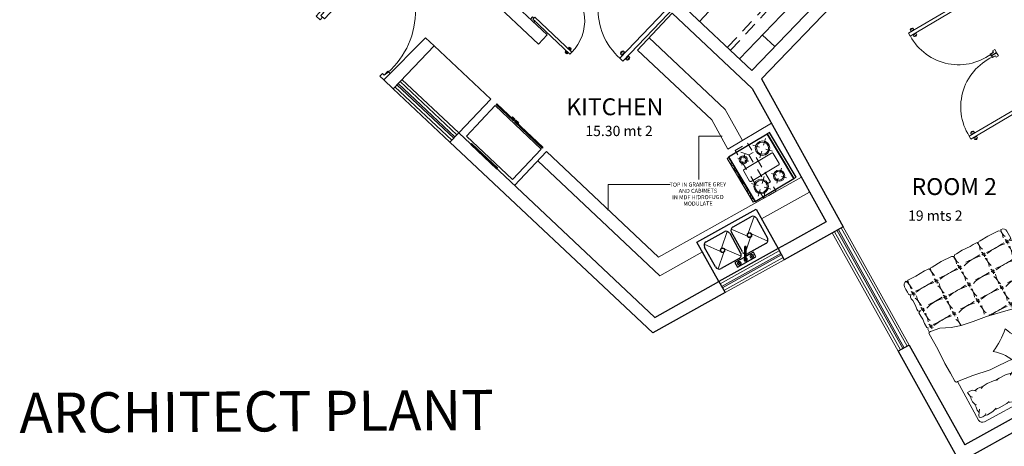
# Model space of a CAD drawing. Units: millimetres. Extents: x 31.4 to 106.9, y -41.4 to 9.4.
# Drawn here: x 47.2 to 58.9, y -10 to -5 of the extents above; entities that cross this region are included whole.
import ezdxf

# ---------------------------------------------------------------- set-up
doc = ezdxf.new("R2010")
doc.units = ezdxf.units.MM
doc.linetypes.add('HIDDEN2', pattern=[4.7625, 3.175, -1.5875])
doc.layers.get('0').update_dxf_attribs({"color": 253})
for name, color, linetype, lineweight in [('00 ESCALERA', 50, 'Continuous', 15), ('02 PISOS', 253, 'Continuous', 5), ('04 MUEBLES', 21, 'Continuous', 25), ('A-AREA-IDEN', 251, 'Continuous', 9), ('BLOCKS', 252, 'Continuous', 9), ('Cama', 251, 'Continuous', 5), ('DIMENSION', 1, 'Continuous', 15), ('I-FURN', 30, 'Continuous', 9), ('LINEA DE BAÑERA', 253, 'Continuous', 5), ('Muebles - 1', 214, 'Continuous', 30), ('MUEBLES007', 252, 'Continuous', 5), ('Muros', 250, 'Continuous', 30), ('PERGOLA', 27, 'HIDDEN2', 30), ('Puertas', 252, 'Continuous', 13)]:
    doc.layers.add(name, color=color, linetype=linetype, lineweight=lineweight)
doc.styles.add('Arial_1', font='arial.ttf', dxfattribs={"height": 0.118024})

# ---------------------------------------------------------------- blocks, each defined once
blk = doc.blocks.new('Fregadero')
at = {"layer": '02 PISOS'}
for p, q in [((27.728, 15.964), (27.844, 15.823)), ((28.022, 15.952), (27.87, 15.847)), ((27.985, 15.711), (27.894, 15.821)), ((27.717, 15.692), (27.868, 15.797)), ((28.048, 15.73), (28.051, 15.73)), ((28.051, 15.73), (28.048, 15.73)), ((28.053, 15.716), (28.055, 15.717)), ((28.055, 15.717), (28.053, 15.716)), ((28.054, 15.743), (28.056, 15.741)), ((28.056, 15.741), (28.054, 15.743)), ((28.074, 15.729), (28.061, 15.729)), ((28.061, 15.729), (28.074, 15.729)), ((28.072, 15.733), (28.063, 15.725)), ((28.063, 15.725), (28.072, 15.733)), ((28.072, 15.724), (28.063, 15.733)), ((28.063, 15.733), (28.072, 15.724)), ((28.067, 15.723), (28.068, 15.735)), ((28.068, 15.735), (28.067, 15.723)), ((28.067, 15.712), (28.067, 15.709)), ((28.067, 15.709), (28.067, 15.712)), ((28.068, 15.746), (28.068, 15.748)), ((28.068, 15.748), (28.068, 15.746)), ((28.081, 15.714), (28.079, 15.717)), ((28.079, 15.717), (28.081, 15.714)), ((28.082, 15.742), (28.08, 15.74)), ((28.08, 15.74), (28.082, 15.742)), ((28.087, 15.728), (28.084, 15.728)), ((28.084, 15.728), (28.087, 15.728)), ((27.715, 15.645), (27.832, 15.504)), ((28.009, 15.634), (27.858, 15.528)), ((27.998, 15.361), (27.881, 15.502)), ((28.042, 15.581), (28.045, 15.581)), ((28.045, 15.581), (28.042, 15.581)), ((28.047, 15.567), (28.049, 15.569)), ((28.049, 15.569), (28.047, 15.567)), ((28.048, 15.595), (28.05, 15.593)), ((28.05, 15.593), (28.048, 15.595)), ((28.055, 15.58), (28.068, 15.58)), ((28.068, 15.58), (28.055, 15.58)), ((28.057, 15.585), (28.066, 15.576)), ((28.066, 15.576), (28.057, 15.585)), ((28.057, 15.576), (28.066, 15.584)), ((28.066, 15.584), (28.057, 15.576)), ((28.062, 15.586), (28.061, 15.574)), ((28.061, 15.574), (28.062, 15.586)), ((28.061, 15.561), (28.061, 15.563)), ((28.061, 15.563), (28.061, 15.561)), ((28.062, 15.6), (28.062, 15.597)), ((28.062, 15.597), (28.062, 15.6)), ((28.075, 15.566), (28.073, 15.568)), ((28.073, 15.568), (28.075, 15.566)), ((28.076, 15.594), (28.074, 15.592)), ((28.074, 15.592), (28.076, 15.594)), ((28.081, 15.579), (28.078, 15.58)), ((28.078, 15.58), (28.081, 15.579)), ((27.704, 15.373), (27.856, 15.479))]:
    blk.add_line(p, q, dxfattribs=at)
for centre, radius in [((27.869, 15.822), 0.0248), ((27.869, 15.822), 0.0189), ((28.068, 15.729), 0.00619), ((27.857, 15.503), 0.0248), ((27.857, 15.503), 0.0189), ((28.062, 15.58), 0.00619)]:
    blk.add_circle(centre, radius, dxfattribs=at)
for centre, radius, start, end in [((28.068, 15.729), 0.0196, 177.7027, 222.7027), ((28.068, 15.729), 0.0168, 132.7027, 177.7027), ((28.068, 15.729), 0.0196, 87.7027, 132.7027), ((28.068, 15.729), 0.0168, 222.7027, 267.7027), ((28.068, 15.729), 0.0196, 267.7027, 312.7027), ((28.068, 15.729), 0.0168, 42.7027, 87.7027), ((28.068, 15.729), 0.0168, 312.7027, 357.7027), ((28.068, 15.729), 0.0196, 357.7027, 42.7027), ((28.062, 15.58), 0.0196, 132.7027, 177.7027), ((28.062, 15.58), 0.0168, 177.7027, 222.7027), ((28.062, 15.58), 0.0196, 222.7027, 267.7027), ((28.062, 15.58), 0.0168, 87.7027, 132.7027), ((28.062, 15.58), 0.0168, 267.7027, 312.7027), ((28.062, 15.58), 0.0196, 42.7027, 87.7027), ((28.062, 15.58), 0.0168, 357.7027, 42.7027), ((28.062, 15.58), 0.0196, 312.7027, 357.7027)]:
    blk.add_arc(centre, radius, start, end, dxfattribs=at)
at = {"layer": '04 MUEBLES'}
for p, q in [((27.647, 15.32), (27.675, 16.021)), ((27.675, 16.021), (28.142, 16.002)), ((27.706, 15.722), (27.714, 15.934)), ((27.758, 15.975), (27.992, 15.966)), ((28.033, 15.922), (28.024, 15.709)), ((28.142, 16.002), (28.114, 15.302)), ((27.952, 15.731), (27.944, 15.718)), ((28.061, 15.648), (27.944, 15.718)), ((28.068, 15.661), (27.952, 15.731)), ((27.693, 15.404), (27.702, 15.616)), ((27.746, 15.657), (27.979, 15.647)), ((27.98, 15.669), (27.747, 15.678)), ((27.987, 15.692), (27.994, 15.705)), ((28.068, 15.661), (28.061, 15.648)), ((28.02, 15.603), (28.012, 15.391)), ((28.114, 15.302), (27.647, 15.32)), ((27.967, 15.35), (27.734, 15.359))]:
    blk.add_line(p, q, dxfattribs=at)
blk.add_lwpolyline([(28.037, 15.662), (28.032, 15.546), (28.087, 15.544), (28.095, 15.762), (28.041, 15.765), (28.037, 15.679)], dxfattribs=at)
for centre, radius, start, end in [((27.757, 15.933), 0.0425, 87.7027, 177.7027), ((27.99, 15.923), 0.0425, 357.7027, 87.7027), ((27.748, 15.72), 0.0425, 177.7027, 267.7027), ((27.982, 15.711), 0.0425, 331.056, 357.7027), ((27.744, 15.614), 0.0425, 87.7027, 177.7027), ((27.978, 15.605), 0.0425, 357.7027, 87.7027), ((27.982, 15.711), 0.0425, 267.7027, 310.3529), ((28.065, 15.655), 0.0168, 176.5149, 123.0465), ((28.064, 15.654), 0.00756, 239.0077, 59.0077), ((27.735, 15.402), 0.0425, 177.7027, 267.7027), ((27.969, 15.393), 0.0425, 267.7027, 357.7027)]:
    blk.add_arc(centre, radius, start, end, dxfattribs=at)
blk = doc.blocks.new('Estufa')
at = {"layer": '00 ESCALERA', "linetype": 'HIDDEN2', "ltscale": 0.025}
for p, q in [((14.935, 13.876), (15.064, 13.99)), ((15.466, 13.99), (15.595, 13.876))]:
    blk.add_line(p, q, dxfattribs=at)
for points in [[(14.935, 14.047), (14.935, 13.876), (15.595, 13.876), (15.595, 14.047)], [(15.064, 13.99), (15.064, 14.047), (15.466, 14.047), (15.466, 13.99)]]:
    blk.add_lwpolyline(points, close=True, dxfattribs=at)
at = {"layer": '02 PISOS'}
for p, q in [((15.004, 14.233), (15.052, 14.189)), ((15.136, 14.239), (15.093, 14.191)), ((15.363, 14.251), (15.424, 14.195)), ((15.533, 14.258), (15.477, 14.197)), ((15.01, 14.101), (15.054, 14.148)), ((15.142, 14.106), (15.094, 14.15)), ((15.37, 14.081), (15.426, 14.142)), ((15.54, 14.088), (15.479, 14.144)), ((14.984, 14.005), (15.046, 13.948)), ((15.154, 14.012), (15.098, 13.951)), ((14.992, 13.834), (15.048, 13.896)), ((15.162, 13.842), (15.1, 13.898)), ((15.402, 13.949), (15.436, 13.917)), ((15.406, 13.854), (15.437, 13.888)), ((15.496, 13.953), (15.465, 13.919)), ((15.5, 13.858), (15.466, 13.889))]:
    blk.add_line(p, q, dxfattribs=at)
blk.add_lwpolyline([(15.184, 13.852), (15.184, 14.231, -0.414214), (15.197, 14.244), (15.334, 14.244, -0.414214), (15.347, 14.231), (15.347, 13.852, -0.414214), (15.334, 13.839), (15.197, 13.839, -0.414214)], format="xyb", close=True, dxfattribs=at)
blk.add_lwpolyline([(15.492, 13.768), (15.563, 13.768), (15.563, 13.747), (14.961, 13.747), (14.961, 13.768), (15.004, 13.768)], dxfattribs=at)
for points in [[(15.004, 13.754), (15.004, 13.77), (15.042, 13.77), (15.042, 13.754)], [(15.077, 13.754), (15.077, 13.77), (15.115, 13.77), (15.115, 13.754)], [(15.212, 13.754), (15.212, 13.77), (15.314, 13.77), (15.314, 13.754)], [(15.419, 13.754), (15.419, 13.77), (15.381, 13.77), (15.381, 13.754)], [(15.492, 13.754), (15.492, 13.77), (15.454, 13.77), (15.454, 13.754)]]:
    blk.add_lwpolyline(points, close=True, dxfattribs=at)
for centre, radius in [((15.073, 14.17), 0.0667), ((15.073, 14.17), 0.0521), ((15.452, 14.169), 0.0858), ((15.452, 14.169), 0.0712), ((15.073, 13.923), 0.0858), ((15.073, 13.923), 0.0726), ((15.451, 13.903), 0.0477), ((15.451, 13.903), 0.033)]:
    blk.add_circle(centre, radius, dxfattribs=at)
at = {"layer": '04 MUEBLES'}
for p, q in [((14.955, 13.772), (14.955, 14.301)), ((14.955, 14.301), (15.569, 14.301)), ((15.569, 13.772), (15.569, 14.301)), ((15.569, 13.772), (14.955, 13.772)), ((15.557, 13.768), (15.557, 13.772))]:
    blk.add_line(p, q, dxfattribs=at)
blk.add_lwpolyline([(14.955, 14.301), (14.955, 14.333), (15.569, 14.333), (15.569, 14.301)], close=True, dxfattribs=at)
for points in [[(15.042, 13.768), (15.077, 13.768)], [(15.115, 13.768), (15.212, 13.768)], [(15.314, 13.768), (15.381, 13.768)], [(15.419, 13.768), (15.454, 13.768)]]:
    blk.add_lwpolyline(points, dxfattribs=at)
blk = doc.blocks.new('puerta')
at = {"layer": 'Puertas'}
for p, q in [((86.691, 18.42), (86.691, 18.444)), ((86.691, 18.444), (86.744, 18.444)), ((86.702, 18.45), (86.702, 18.444)), ((86.702, 18.444), (86.734, 18.444)), ((86.734, 18.444), (86.734, 18.45)), ((86.744, 18.42), (86.744, 18.444)), ((86.744, 18.348), (86.691, 18.348)), ((86.691, 18.348), (86.691, 18.323)), ((86.744, 18.348), (86.744, 18.323)), ((86.691, 18.323), (86.744, 18.323)), ((86.702, 18.318), (86.702, 18.323)), ((86.702, 18.323), (86.734, 18.323)), ((86.734, 18.323), (86.734, 18.318))]:
    blk.add_line(p, q, dxfattribs=at)
for points in [[(85.8, 18.383), (85.8, 18.41), (85.856, 18.41), (85.856, 18.442), (85.76, 18.442), (85.76, 18.383)], [(86.744, 18.444), (86.744, 18.42), (86.691, 18.42), (86.691, 18.444)], [(86.79, 18.358), (86.79, 18.41), (85.8, 18.41), (85.8, 18.358)], [(86.744, 18.323), (86.744, 18.348), (86.691, 18.348), (86.691, 18.323)], [(85.8, 17.51), (85.8, 17.484), (85.856, 17.484), (85.856, 17.452), (85.76, 17.452), (85.76, 17.51)]]:
    blk.add_lwpolyline(points, close=True, dxfattribs=at)
for points in [[(86.734, 18.45), (86.734, 18.444), (86.702, 18.444), (86.702, 18.45, -0.357642)], [(86.734, 18.318), (86.734, 18.323), (86.702, 18.323), (86.702, 18.318, 0.357642)]]:
    blk.add_lwpolyline(points, format="xyb", close=True, dxfattribs=at)
for centre, radius, start, end in [((86.718, 18.431), 0.0251, 50.6416, 129.3584), ((85.933, 18.33), 0.857, 261.0359, 1.8858), ((86.718, 18.337), 0.0251, 230.6416, 309.3584)]:
    blk.add_arc(centre, radius, start, end, dxfattribs=at)
blk = doc.blocks.new('Nevera grande')
at = {"color": 0, "linetype": 'ByBlock'}
blk.add_line((359559.05, 2021515.957), (359559.065, 2021515.957), dxfattribs=at)
at = {"layer": 'Muebles - 1'}
for p, q in [((359558.363, 2021516.618), (359558.363, 2021516.269)), ((359558.363, 2021516.618), (359558.379, 2021516.618)), ((359558.379, 2021516.618), (359558.379, 2021516.269)), ((359558.401, 2021515.684), (359558.401, 2021516.618)), ((359558.401, 2021516.618), (359559.021, 2021516.618)), ((359559.021, 2021516.618), (359559.021, 2021515.684)), ((359559.047, 2021516.487), (359559.047, 2021515.957)), ((359559.047, 2021516.487), (359559.065, 2021516.487)), ((359559.065, 2021516.487), (359559.065, 2021515.957)), ((359558.348, 2021516.319), (359558.348, 2021516.269)), ((359558.348, 2021516.319), (359558.363, 2021516.319)), ((359558.348, 2021516.269), (359558.363, 2021516.269)), ((359558.348, 2021516.247), (359558.363, 2021516.247)), ((359558.348, 2021516.247), (359558.348, 2021516.197)), ((359558.363, 2021516.319), (359558.363, 2021516.269)), ((359558.363, 2021516.269), (359558.379, 2021516.269)), ((359558.363, 2021516.247), (359558.363, 2021516.197)), ((359558.363, 2021516.247), (359558.363, 2021515.684)), ((359558.363, 2021516.247), (359558.379, 2021516.247)), ((359558.379, 2021516.247), (359558.379, 2021515.684)), ((359558.348, 2021516.197), (359558.363, 2021516.197)), ((359558.363, 2021515.684), (359558.379, 2021515.684)), ((359559.021, 2021515.684), (359558.401, 2021515.684))]:
    blk.add_line(p, q, dxfattribs=at)
blk = doc.blocks.new('mobiliarios')
at = {"layer": 'MUEBLES007'}
for p, q in [((1263.434, 944.672), (1263.429, 944.672)), ((1263.467, 944.672), (1263.499, 944.672)), ((1263.711, 944.672), (1263.724, 944.672)), ((1263.754, 944.672), (1263.804, 944.672)), ((1264.03, 944.672), (1264.052, 944.672)), ((1264.359, 944.672), (1264.386, 944.672)), ((1264.401, 944.672), (1264.422, 944.672)), ((1264.65, 944.672), (1264.685, 944.672)), ((1263.379, 944.525), (1263.379, 944.622)), ((1264.755, 944.548), (1264.755, 944.525)), ((1263.379, 944.477), (1263.379, 944.502)), ((1264.755, 944.481), (1264.755, 944.461)), ((1263.379, 944.303), (1263.379, 944.313)), ((1264.755, 944.322), (1264.755, 944.3)), ((1263.379, 944.247), (1263.379, 944.267)), ((1264.755, 944.272), (1264.755, 944.225)), ((1264.755, 944.129), (1264.755, 944.073)), ((1263.379, 943.997), (1263.379, 944.034)), ((1264.74, 944.011), (1264.755, 944.011)), ((1264.755, 944.053), (1264.755, 944.009)), ((1263.379, 943.864), (1263.379, 943.902)), ((1263.379, 943.788), (1263.379, 943.831)), ((1263.366, 943.621), (1263.373, 943.605)), ((1263.373, 943.605), (1263.391, 943.598)), ((1263.379, 943.676), (1263.379, 943.692)), ((1263.39, 943.676), (1263.379, 943.676)), ((1263.391, 943.598), (1263.426, 943.596)), ((1263.426, 943.596), (1263.508, 943.61)), ((1263.508, 943.61), (1263.559, 943.621)), ((1263.364, 943.469), (1263.373, 943.489)), ((1263.373, 943.489), (1263.395, 943.494)), ((1263.395, 943.494), (1263.502, 943.511)), ((1263.371, 943.452), (1263.364, 943.469)), ((1263.386, 943.443), (1263.371, 943.452)), ((1263.372, 943.376), (1263.389, 943.391)), ((1263.445, 943.45), (1263.386, 943.443)), ((1263.389, 943.391), (1263.44, 943.404)), ((1263.44, 943.404), (1263.507, 943.411)), ((1263.39, 943.29), (1263.379, 943.29)), ((1263.39, 943.206), (1263.39, 943.29)), ((1263.998, 943.197), (1263.992, 943.245)), ((1264.114, 943.27), (1264.057, 943.265)), ((1264.248, 943.274), (1264.114, 943.27)), ((1264.74, 943.341), (1264.74, 942.822)), ((1264.755, 943.341), (1264.74, 943.341)), ((1263.39, 943.206), (1263.39, 942.822)), ((1263.53, 943.141), (1263.527, 943.137)), ((1264.091, 943.08), (1264.091, 943.077)), ((1264.091, 943.008), (1264.091, 943.003)), ((1263.837, 942.763), (1263.8, 942.803)), ((1263.999, 942.751), (1264.024, 942.777)), ((1264.024, 942.777), (1264.035, 942.812)), ((1264.035, 942.812), (1264.058, 942.85)), ((1263.829, 942.772), (1263.44, 942.772)), ((1263.902, 942.726), (1263.837, 942.763)), ((1263.934, 942.716), (1263.902, 942.726)), ((1263.934, 942.716), (1263.921, 942.739)), ((1264.69, 942.772), (1264.019, 942.772))]:
    blk.add_line(p, q, dxfattribs=at)
for points in [[(1263.467, 944.672), (1263.443, 944.655), (1263.44, 944.654), (1263.434, 944.672)], [(1263.711, 944.672), (1263.605, 944.676), (1263.499, 944.672)], [(1263.754, 944.672), (1263.751, 944.659), (1263.746, 944.658), (1263.724, 944.672)], [(1264.03, 944.672), (1263.95, 944.676), (1263.846, 944.671), (1263.804, 944.672)], [(1264.359, 944.672), (1264.235, 944.678), (1264.098, 944.672), (1264.077, 944.66), (1264.069, 944.658), (1264.052, 944.672)], [(1264.65, 944.672), (1264.581, 944.669), (1264.459, 944.675), (1264.422, 944.672)], [(1264.709, 944.671), (1264.699, 944.662), (1264.696, 944.654), (1264.693, 944.664), (1264.685, 944.672)], [(1263.379, 944.525), (1263.396, 944.518), (1263.406, 944.514), (1263.393, 944.502), (1263.379, 944.502)], [(1263.418, 944.522), (1263.429, 944.517), (1263.438, 944.52), (1263.445, 944.545)], [(1263.454, 944.52), (1263.446, 944.516), (1263.438, 944.52), (1263.435, 944.54)], [(1263.734, 944.522), (1263.745, 944.517), (1263.754, 944.52), (1263.761, 944.545)], [(1263.77, 944.52), (1263.762, 944.516), (1263.754, 944.52), (1263.751, 944.54)], [(1264.055, 944.523), (1264.067, 944.517), (1264.076, 944.521), (1264.083, 944.546)], [(1264.092, 944.52), (1264.083, 944.517), (1264.076, 944.521), (1264.072, 944.541)], [(1264.375, 944.513), (1264.387, 944.507), (1264.396, 944.511), (1264.403, 944.536)], [(1264.412, 944.51), (1264.403, 944.507), (1264.396, 944.511), (1264.392, 944.531)], [(1264.685, 944.513), (1264.697, 944.507), (1264.705, 944.511), (1264.713, 944.536)], [(1264.721, 944.51), (1264.713, 944.507), (1264.705, 944.511), (1264.702, 944.531)], [(1264.755, 944.481), (1264.747, 944.492), (1264.732, 944.502), (1264.75, 944.51), (1264.755, 944.525)], [(1264.755, 944.548), (1264.756, 944.588), (1264.755, 944.622)], [(1263.379, 944.477), (1263.383, 944.402), (1263.379, 944.313)], [(1263.415, 944.506), (1263.426, 944.509), (1263.433, 944.504), (1263.443, 944.481)], [(1263.452, 944.505), (1263.443, 944.507), (1263.433, 944.503), (1263.422, 944.486)], [(1263.731, 944.506), (1263.742, 944.509), (1263.75, 944.504), (1263.759, 944.481)], [(1263.768, 944.505), (1263.759, 944.507), (1263.749, 944.503), (1263.738, 944.486)], [(1264.053, 944.507), (1264.063, 944.51), (1264.071, 944.505), (1264.081, 944.482)], [(1264.089, 944.506), (1264.081, 944.508), (1264.07, 944.504), (1264.06, 944.487)], [(1264.373, 944.497), (1264.383, 944.499), (1264.391, 944.495), (1264.401, 944.472)], [(1264.409, 944.495), (1264.401, 944.498), (1264.39, 944.494), (1264.38, 944.477)], [(1264.682, 944.497), (1264.693, 944.499), (1264.701, 944.495), (1264.711, 944.472)], [(1264.719, 944.495), (1264.711, 944.498), (1264.7, 944.494), (1264.69, 944.477)], [(1264.755, 944.322), (1264.748, 944.369), (1264.748, 944.432), (1264.755, 944.461)], [(1263.379, 944.303), (1263.394, 944.293), (1263.408, 944.286), (1263.39, 944.282), (1263.379, 944.267)], [(1263.422, 944.293), (1263.434, 944.287), (1263.443, 944.291), (1263.45, 944.316)], [(1263.459, 944.29), (1263.451, 944.287), (1263.443, 944.291), (1263.439, 944.311)], [(1263.734, 944.293), (1263.745, 944.287), (1263.754, 944.291), (1263.761, 944.316)], [(1263.77, 944.29), (1263.762, 944.287), (1263.754, 944.291), (1263.751, 944.311)], [(1264.055, 944.292), (1264.067, 944.286), (1264.076, 944.29), (1264.083, 944.315)], [(1264.092, 944.289), (1264.083, 944.286), (1264.076, 944.29), (1264.072, 944.31)], [(1264.375, 944.293), (1264.387, 944.287), (1264.396, 944.291), (1264.403, 944.316)], [(1264.412, 944.29), (1264.403, 944.287), (1264.396, 944.291), (1264.392, 944.311)], [(1264.676, 944.293), (1264.688, 944.287), (1264.697, 944.291), (1264.704, 944.316)], [(1264.713, 944.29), (1264.704, 944.287), (1264.697, 944.291), (1264.693, 944.311)], [(1264.755, 944.272), (1264.741, 944.277), (1264.725, 944.287), (1264.744, 944.29), (1264.755, 944.3)], [(1263.379, 944.247), (1263.38, 944.14), (1263.377, 944.077), (1263.387, 944.073), (1263.4, 944.07), (1263.387, 944.06), (1263.379, 944.034)], [(1263.42, 944.277), (1263.43, 944.279), (1263.438, 944.275), (1263.448, 944.252)], [(1263.457, 944.275), (1263.448, 944.278), (1263.438, 944.274), (1263.427, 944.257)], [(1263.731, 944.277), (1263.742, 944.279), (1263.75, 944.275), (1263.759, 944.252)], [(1263.768, 944.275), (1263.759, 944.278), (1263.749, 944.274), (1263.738, 944.257)], [(1264.053, 944.275), (1264.063, 944.278), (1264.071, 944.273), (1264.081, 944.251)], [(1264.089, 944.274), (1264.081, 944.277), (1264.07, 944.273), (1264.06, 944.256)], [(1264.373, 944.277), (1264.383, 944.279), (1264.391, 944.275), (1264.401, 944.252)], [(1264.409, 944.275), (1264.401, 944.278), (1264.39, 944.274), (1264.38, 944.257)], [(1264.674, 944.277), (1264.684, 944.279), (1264.692, 944.275), (1264.702, 944.252)], [(1264.71, 944.275), (1264.702, 944.278), (1264.691, 944.274), (1264.681, 944.257)], [(1264.755, 944.129), (1264.75, 944.185), (1264.755, 944.225)], [(1263.425, 944.058), (1263.435, 944.061), (1263.443, 944.056), (1263.453, 944.033)], [(1263.427, 944.075), (1263.439, 944.069), (1263.448, 944.072), (1263.455, 944.098)], [(1263.461, 944.057), (1263.453, 944.059), (1263.442, 944.056), (1263.432, 944.039)], [(1263.464, 944.072), (1263.455, 944.069), (1263.448, 944.072), (1263.444, 944.093)], [(1263.731, 944.058), (1263.742, 944.061), (1263.75, 944.056), (1263.759, 944.033)], [(1263.734, 944.075), (1263.745, 944.069), (1263.754, 944.072), (1263.761, 944.098)], [(1263.768, 944.057), (1263.759, 944.059), (1263.749, 944.056), (1263.738, 944.039)], [(1263.77, 944.072), (1263.762, 944.069), (1263.754, 944.072), (1263.751, 944.093)], [(1264.053, 944.058), (1264.063, 944.061), (1264.071, 944.056), (1264.081, 944.033)], [(1264.055, 944.075), (1264.067, 944.069), (1264.076, 944.072), (1264.083, 944.098)], [(1264.089, 944.057), (1264.081, 944.059), (1264.07, 944.056), (1264.06, 944.039)], [(1264.092, 944.072), (1264.083, 944.069), (1264.076, 944.072), (1264.072, 944.093)], [(1264.373, 944.058), (1264.383, 944.061), (1264.391, 944.056), (1264.401, 944.033)], [(1264.375, 944.075), (1264.387, 944.069), (1264.396, 944.072), (1264.403, 944.098)], [(1264.409, 944.057), (1264.401, 944.059), (1264.39, 944.056), (1264.38, 944.039)], [(1264.412, 944.072), (1264.403, 944.069), (1264.396, 944.072), (1264.392, 944.093)], [(1264.683, 944.058), (1264.694, 944.061), (1264.701, 944.056), (1264.711, 944.033)], [(1264.686, 944.075), (1264.697, 944.069), (1264.706, 944.072), (1264.713, 944.098)], [(1264.72, 944.057), (1264.711, 944.059), (1264.701, 944.056), (1264.69, 944.039)], [(1264.722, 944.072), (1264.714, 944.069), (1264.706, 944.072), (1264.703, 944.093)], [(1264.755, 944.053), (1264.744, 944.064), (1264.755, 944.073)], [(1263.379, 943.997), (1263.377, 943.936), (1263.379, 943.902)], [(1264.74, 944.011), (1264.622, 943.994), (1264.502, 943.938), (1264.387, 943.903), (1264.24, 943.877), (1264.073, 943.853), (1263.811, 943.795), (1263.582, 943.733), (1263.438, 943.689), (1263.39, 943.676)], [(1264.755, 943.341), (1264.764, 943.347), (1264.767, 943.359), (1264.766, 943.466), (1264.77, 943.598), (1264.763, 943.786), (1264.766, 943.996), (1264.763, 944.009), (1264.755, 944.009)], [(1263.379, 943.864), (1263.394, 943.857), (1263.408, 943.853), (1263.387, 943.844), (1263.379, 943.831)], [(1263.42, 943.84), (1263.431, 943.843), (1263.439, 943.838), (1263.449, 943.815)], [(1263.423, 943.857), (1263.435, 943.851), (1263.443, 943.854), (1263.451, 943.88)], [(1263.457, 943.839), (1263.449, 943.841), (1263.438, 943.838), (1263.428, 943.821)], [(1263.459, 943.854), (1263.451, 943.851), (1263.443, 943.854), (1263.44, 943.875)], [(1263.731, 943.84), (1263.742, 943.843), (1263.75, 943.838), (1263.759, 943.815)], [(1263.734, 943.857), (1263.745, 943.851), (1263.754, 943.854), (1263.761, 943.88)], [(1263.768, 943.839), (1263.759, 943.841), (1263.749, 943.838), (1263.738, 943.821)], [(1263.77, 943.854), (1263.762, 943.851), (1263.754, 943.854), (1263.751, 943.875)], [(1263.379, 943.788), (1263.375, 943.715), (1263.379, 943.692)], [(1263.379, 943.676), (1263.373, 943.675), (1263.369, 943.67), (1263.365, 943.659), (1263.366, 943.621)], [(1263.386, 943.492), (1263.375, 943.501), (1263.368, 943.526), (1263.371, 943.558), (1263.384, 943.581), (1263.391, 943.598)], [(1263.383, 943.385), (1263.372, 943.391), (1263.364, 943.403), (1263.367, 943.428), (1263.386, 943.443)], [(1263.364, 943.351), (1263.372, 943.376)], [(1263.379, 943.29), (1263.374, 943.292), (1263.367, 943.298), (1263.365, 943.331), (1263.364, 943.351)], [(1263.723, 943.274), (1263.609, 943.287), (1263.509, 943.29), (1263.39, 943.29)], [(1263.638, 943.195), (1263.624, 943.22), (1263.604, 943.248), (1263.573, 943.259), (1263.557, 943.226), (1263.57, 943.192), (1263.58, 943.179)], [(1264.74, 943.341), (1264.548, 943.317), (1264.336, 943.278), (1264.248, 943.274)], [(1263.529, 943.139), (1263.498, 943.101), (1263.486, 943.063), (1263.484, 943.047)], [(1263.565, 943.204), (1263.536, 943.164), (1263.524, 943.121), (1263.527, 943.099)], [(1263.735, 943.178), (1263.687, 943.204), (1263.624, 943.22)], [(1264.159, 943.108), (1264.135, 943.123), (1264.103, 943.137), (1264.07, 943.132), (1264.072, 943.095), (1264.101, 943.072), (1264.116, 943.065)], [(1264.337, 943.138), (1264.288, 943.141), (1264.197, 943.139), (1264.135, 943.123)], [(1264.535, 943.136), (1264.501, 943.149), (1264.443, 943.153), (1264.363, 943.146), (1264.313, 943.13)], [(1264.615, 943.149), (1264.575, 943.155), (1264.501, 943.149)], [(1264.672, 943.095), (1264.689, 943.113), (1264.698, 943.144), (1264.698, 943.17), (1264.669, 943.172), (1264.63, 943.164), (1264.6, 943.135)], [(1263.508, 943.064), (1263.484, 943.047), (1263.46, 943.015), (1263.455, 942.999)], [(1263.98, 943.035), (1263.957, 943.063), (1263.923, 943.085)], [(1264.056, 943.007), (1264.024, 943.032), (1263.957, 943.063)], [(1264.091, 943.008), (1264.076, 943.013), (1264.036, 943.002)], [(1264.091, 943.08), (1264.085, 943.031), (1264.091, 943.006)], [(1264.676, 942.992), (1264.693, 943.013), (1264.7, 943.046), (1264.698, 943.082), (1264.689, 943.113)], [(1264.691, 942.898), (1264.7, 942.933), (1264.692, 942.969), (1264.693, 943.013)], [(1263.471, 943.003), (1263.455, 942.999), (1263.43, 942.985), (1263.413, 942.959), (1263.435, 942.942), (1263.471, 942.937), (1263.503, 942.941)], [(1263.66, 942.871), (1263.607, 942.881), (1263.548, 942.904), (1263.488, 942.939)], [(1264.032, 942.84), (1264.058, 942.85), (1264.08, 942.876), (1264.096, 942.908)], [(1264.091, 943.006), (1264.083, 942.958), (1264.09, 942.918), (1264.097, 942.904)], [(1264.11, 942.93), (1264.097, 942.904), (1264.092, 942.864), (1264.095, 942.847)], [(1264.651, 942.836), (1264.679, 942.832), (1264.704, 942.837), (1264.716, 942.849), (1264.709, 942.872), (1264.691, 942.898), (1264.667, 942.931)], [(1263.819, 942.783), (1263.764, 942.808), (1263.672, 942.859), (1263.647, 942.884)], [(1264.107, 942.859), (1264.095, 942.847), (1264.08, 942.823), (1264.078, 942.792), (1264.106, 942.788), (1264.139, 942.801), (1264.166, 942.821)], [(1264.336, 942.837), (1264.286, 942.819), (1264.223, 942.81), (1264.153, 942.811)], [(1264.518, 942.837), (1264.458, 942.833), (1264.353, 942.832), (1264.319, 942.841)], [(1264.651, 942.836), (1264.619, 942.828), (1264.544, 942.829), (1264.492, 942.846)], [(1264.651, 942.836), (1264.629, 942.849)], [(1263.934, 942.716), (1263.956, 942.699), (1263.981, 942.691), (1263.997, 942.696), (1264.002, 942.719), (1263.999, 942.751), (1263.997, 942.771)]]:
    blk.add_lwpolyline(points, dxfattribs=at)
for centre, radius, start, end in [((1263.429, 944.622), 0.05, 90, 180), ((1263.32, 944.63), 0.122, 332.7511, 11.1853), ((1263.589, 944.638), 0.147, 173.4506, 206.1603), ((1263.627, 944.63), 0.122, 332.7511, 13.3336), ((1263.897, 944.638), 0.147, 171.4985, 206.1603), ((1263.952, 944.624), 0.122, 332.7511, 16.1313), ((1264.221, 944.632), 0.147, 168.8205, 206.1603), ((1264.18, 944.629), 0.21, 343.9853, 11.9955), ((1264.516, 944.621), 0.126, 155.8404, 198.9919), ((1264.484, 944.617), 0.21, 343.9853, 14.5806), ((1264.82, 944.609), 0.126, 150.0061, 198.9919), ((1264.705, 944.622), 0.05, 0, 83.4836), ((1263.877, 945.704), 1.179, 266.0351, 275.0058), ((1263.895, 944.161), 0.363, 70.4133, 105.151), ((1263.32, 944.402), 0.122, 332.7511, 21.5194), ((1263.589, 944.41), 0.147, 162.6443, 206.1603), ((1263.586, 943.893), 0.619, 78.3524, 100.5874), ((1263.605, 945.597), 1.086, 263.3254, 275.5842), ((1263.627, 944.411), 0.122, 332.7511, 21.5194), ((1263.897, 944.419), 0.147, 162.6443, 206.1603), ((1263.952, 944.402), 0.122, 332.7511, 21.5194), ((1264.221, 944.41), 0.147, 162.6443, 206.1603), ((1264.218, 943.893), 0.619, 78.3524, 100.5874), ((1264.237, 945.597), 1.086, 263.3254, 275.5842), ((1264.18, 944.39), 0.21, 343.9853, 19.7293), ((1264.516, 944.382), 0.126, 150.0061, 198.9919), ((1264.541, 943.893), 0.619, 78.3524, 100.5874), ((1264.56, 945.597), 1.086, 263.3254, 275.5842), ((1264.484, 944.39), 0.21, 343.9853, 19.7293), ((1264.82, 944.382), 0.126, 150.0061, 198.9919), ((1263.584, 943.672), 0.619, 78.3524, 100.5874), ((1263.603, 945.377), 1.086, 263.3254, 275.5842), ((1263.879, 945.469), 1.179, 266.0351, 275.0058), ((1264.24, 945.372), 1.086, 263.3254, 275.5842), ((1264.505, 945.477), 1.179, 266.0351, 275.0058), ((1264.523, 943.934), 0.363, 70.4133, 105.151), ((1263.323, 944.183), 0.122, 332.7511, 21.5194), ((1263.592, 944.191), 0.147, 162.6443, 206.1603), ((1263.544, 944.168), 0.21, 343.9853, 19.7293), ((1263.88, 944.16), 0.126, 150.0061, 198.9919), ((1263.898, 943.926), 0.363, 70.4133, 105.151), ((1263.951, 944.175), 0.122, 332.7511, 21.5194), ((1264.22, 944.183), 0.147, 162.6443, 206.1603), ((1264.22, 943.668), 0.619, 78.3524, 100.5874), ((1264.271, 944.183), 0.122, 332.7511, 21.5194), ((1264.54, 944.191), 0.147, 162.6443, 206.1603), ((1264.572, 944.183), 0.122, 332.7511, 21.5194), ((1264.841, 944.191), 0.147, 162.6443, 206.1603), ((1263.564, 945.256), 1.179, 266.0351, 275.0058), ((1263.582, 943.713), 0.363, 70.4133, 105.151), ((1263.907, 943.454), 0.619, 78.3524, 100.5874), ((1263.926, 945.158), 1.086, 263.3254, 275.5842), ((1264.198, 945.251), 1.179, 266.0351, 275.0058), ((1264.216, 943.708), 0.363, 70.4133, 105.151), ((1264.545, 943.447), 0.619, 78.3524, 100.5874), ((1264.565, 945.151), 1.086, 263.3254, 275.5842), ((1263.317, 943.96), 0.122, 332.7511, 21.5194), ((1263.586, 943.967), 0.147, 162.6443, 206.1603), ((1263.631, 943.96), 0.122, 332.7511, 21.5194), ((1263.9, 943.967), 0.147, 162.6443, 206.1603), ((1263.948, 943.947), 0.122, 332.7511, 21.5194), ((1264.217, 943.954), 0.147, 162.6443, 206.1603), ((1264.181, 943.94), 0.21, 349.9188, 19.7293), ((1264.517, 943.932), 0.126, 150.0061, 192.3194), ((1263.556, 945.03), 1.179, 266.0351, 275.0058), ((1263.574, 943.487), 0.363, 70.4133, 105.151), ((1263.915, 943.228), 0.619, 81.0364, 100.5874), ((1263.934, 944.933), 1.086, 263.3254, 275.5842), ((1263.229, 943.726), 0.21, 349.5069, 19.7293), ((1263.565, 943.718), 0.126, 150.0061, 192.9891), ((1263.631, 943.748), 0.122, 14.2398, 21.5194), ((1263.9, 943.755), 0.147, 162.6443, 170.615), ((1263.4, 943.817), 0.584, 310.2682, 340.0151), ((1264.601, 944.329), 0.965, 227.4494, 245.5579), ((1263.595, 942.82), 0.582, 40.9956, 71.762), ((1264.49, 943.076), 0.473, 127.5937, 164.5934), ((1263.762, 944.309), 0.965, 266.5284, 274.689), ((1263.152, 943.155), 0.584, 349.3472, 19.0941), ((1264.466, 943.266), 0.473, 188.4232, 203.6724), ((1263.932, 942.503), 0.582, 80.0746, 110.841), ((1263.44, 942.822), 0.05, 180, 270), ((1264.69, 942.822), 0.05, 270, 0)]:
    blk.add_arc(centre, radius, start, end, dxfattribs=at)

msp = doc.modelspace()

# ---------------------------------------------------------------- hatches: boundary and pattern name
at = {"layer": '00 ESCALERA'}
h = msp.add_hatch(color=5, dxfattribs=at)
h.set_gradient(color1=(0, 0, 255), one_color=1, tint=1, name='INVCYLINDER')
h.paths.add_polyline_path([(51.706, -5.707), (51.692, -5.722), (52.363, -6.352), (52.377, -6.337)])
h = msp.add_hatch(color=5, dxfattribs=at)
h.set_gradient(color1=(0, 0, 255), one_color=1, tint=1, name='CYLINDER')
h.paths.add_polyline_path([(56.909, -7.431), (56.892, -7.44), (57.671, -8.838), (57.688, -8.828)])
h = msp.add_hatch(color=5, dxfattribs=at)
h.set_gradient(color1=(0, 0, 255), one_color=1, tint=1, name='CYLINDER')
h.paths.add_polyline_path([(56.238, -7.731), (56.228, -7.713), (55.529, -8.103), (55.539, -8.12)])

# ---------------------------------------------------------------- linework, layer by layer
at = {"layer": 'DIMENSION'}
for p, q in [((55.534, -6.331), (55.26, -6.331)), ((55.26, -6.331), (55.26, -6.841)), ((54.921, -6.899), (54.189, -6.899)), ((54.189, -6.899), (54.189, -7.208))]:
    msp.add_line(p, q, dxfattribs=at)
at = {"layer": 'LINEA DE BAÑERA'}
for p, q in [((57.682, -3.395), (55.741, -5.417)), ((54.534, -5.312), (54.945, -4.875)), ((54.671, -5.166), (55.573, -6.014)), ((56.012, -5.135), (56.158, -5.272)), ((52.132, -5.264), (52.803, -5.894)), ((54.534, -5.312), (55.413, -6.138)), ((52.401, -6.312), (51.731, -5.682)), ((52.422, -6.29), (51.751, -5.66)), ((52.319, -6.4), (51.649, -5.77)), ((52.34, -6.378), (51.669, -5.748)), ((52.363, -6.352), (51.692, -5.722)), ((52.377, -6.337), (51.706, -5.707)), ((52.422, -6.29), (52.803, -5.894)), ((55.573, -6.014), (55.775, -6.379)), ((55.413, -6.138), (55.603, -6.481)), ((55.603, -6.481), (56.119, -6.175)), ((53.458, -6.51), (53.082, -6.911)), ((53.458, -6.51), (54.785, -7.757)), ((53.356, -6.619), (54.8, -7.977)), ((56.473, -6.815), (54.785, -7.757)), ((56.569, -6.991), (56.001, -7.307)), ((56.196, -7.657), (56.001, -7.307)), ((57.671, -8.838), (56.892, -7.44)), ((57.688, -8.828), (56.909, -7.431)), ((57.721, -8.81), (56.941, -7.413)), ((57.747, -8.796), (56.967, -7.398)), ((57.616, -8.869), (56.836, -7.471)), ((57.642, -8.854), (56.863, -7.457)), ((55.497, -8.046), (56.196, -7.657)), ((55.303, -7.697), (54.8, -7.977)), ((55.497, -8.046), (55.303, -7.697)), ((55.512, -8.072), (56.211, -7.683)), ((56.228, -7.713), (55.529, -8.103)), ((56.238, -7.731), (55.539, -8.12)), ((56.255, -7.761), (55.556, -8.151)), ((56.269, -7.788), (55.57, -8.177))]:
    msp.add_line(p, q, dxfattribs=at)
at = {"layer": 'Muros'}
for p, q in [((57.826, -3.534), (55.887, -5.554)), ((57.935, -3.637), (56.001, -5.652)), ((53.467, -5.132), (52.832, -4.535)), ((53.364, -5.242), (52.618, -4.54)), ((55.049, -4.766), (55.887, -5.554)), ((54.945, -4.875), (55.892, -5.765)), ((51.538, -5.666), (52.029, -5.167)), ((52.132, -5.264), (52.029, -5.167)), ((53.364, -5.242), (53.467, -5.132)), ((52.132, -5.264), (51.647, -5.769)), ((51.538, -5.666), (51.647, -5.769)), ((56.001, -5.652), (56.967, -7.398)), ((55.892, -5.765), (56.764, -7.34)), ((52.422, -6.29), (52.318, -6.399)), ((52.318, -6.399), (54.717, -8.653)), ((52.422, -6.29), (54.739, -8.469)), ((56.967, -7.398), (56.269, -7.788)), ((56.764, -7.34), (56.327, -7.584)), ((56.327, -7.584), (56.196, -7.657)), ((56.196, -7.657), (56.269, -7.788)), ((54.739, -8.469), (55.497, -8.046)), ((55.497, -8.046), (55.57, -8.177)), ((55.57, -8.177), (54.717, -8.653)), ((61.883, -8.206), (58.346, -10.179)), ((61.679, -8.148), (58.404, -9.975)), ((57.747, -8.796), (57.616, -8.869)), ((57.747, -8.796), (58.404, -9.975)), ((57.616, -8.869), (58.346, -10.179))]:
    msp.add_line(p, q, dxfattribs=at)
at = {"layer": 'PERGOLA', "ltscale": 0.05}
for p, q in [((55.269, -4.974), (56.567, -3.58)), ((55.599, -5.28), (56.891, -3.891)), ((55.636, -5.314), (56.927, -3.926))]:
    msp.add_line(p, q, dxfattribs=at)

# ---------------------------------------------------------------- block references
at = {"xscale": 1.140819964349924, "yscale": 1.140819964349924, "zscale": 1.140819964349924, "rotation": 301.4452292827506}
msp.add_blockref('Fregadero', (23.873, 10.21), dxfattribs=at)
at = {"layer": 'BLOCKS', "xscale": -1, "rotation": 28.57774871914053}
msp.add_blockref('mobiliarios', (1620.221, -232.649), dxfattribs=at)
at = {"layer": 'Cama', "xscale": -1, "rotation": 300.7784599147961}
msp.add_blockref('Estufa', (51.747, -26.997), dxfattribs=at)
at = {"layer": 'I-FURN', "xscale": -0.8001739467144926, "yscale": 0.8001739467144411, "zscale": 0.8001739467144375, "rotation": 46.64335667401653}
msp.add_blockref('Nevera grande', (1373698.446, -901333.164), dxfattribs=at)
at = {"layer": 'Muros'}
for p, xscale, yscale, zscale, rotation in [((123.922, 40.902), -0.9090909090881925, 0.9090909090881993, 0.9090909090882188, 46.17486417789534), ((0.404, -88.384), 1.111171926252332, 1.111171926252332, 1.111171926252332, 46.77431678327644), ((96.921, 63.07), 0.9090909090881949, 0.9090909090881949, 0.9090909090881949, 226.174864177926), ((23.064, 38.804), -0.6060606060588001, 0.6060606060588043, 0.6060606060588172, 136.7571907627727), ((121.418, 16.224), -0.7569682408252523, 0.7569682408252554, 0.7569682408252771, 30.50147215224224), ((108.008, 38.988), 0.7569682408252516, 0.7569682408252516, 0.7569682408252516, 210.5014721522432)]:
    msp.add_blockref('puerta', p, dxfattribs=dict(at, xscale=xscale, yscale=yscale, zscale=zscale, rotation=rotation))

# ---------------------------------------------------------------- texts
at = {"layer": 'A-AREA-IDEN', "attachment_point": 2, "line_spacing_factor": 0.938532, "style": 'Arial_1'}
for s, insert, char_height, width in [('KITCHEN', (54.266, -5.883), 0.1992, 3.1842), ('15.30 mt 2 ', (54.317, -6.207), 0.12154, 1.94259), ('ROOM 2', (58.278, -6.825), 0.1992, 3.1842), ('19 mts 2', (58.054, -7.207), 0.1215, 1.94259)]:
    msp.add_mtext(s, dxfattribs=dict(at, insert=insert, char_height=char_height, width=width))
at = {"layer": 'A-AREA-IDEN', "attachment_point": 2, "rotation": 0.3672, "line_spacing_factor": 0.938532, "style": 'Arial_1'}
for s, insert, char_height, width in [('TOP IN GRANITE GREY AND CABINETS\\PIN MDF HIDROFUGO\\PMODULATE', (55.248, -6.876), 0.04786, 0.76489), ('ARCHITECT PLANT', (50.033, -9.342), 0.47487, 9.40182)]:
    msp.add_mtext(s, dxfattribs=dict(at, insert=insert, char_height=char_height, width=width))

doc.saveas('drawing.dxf')
